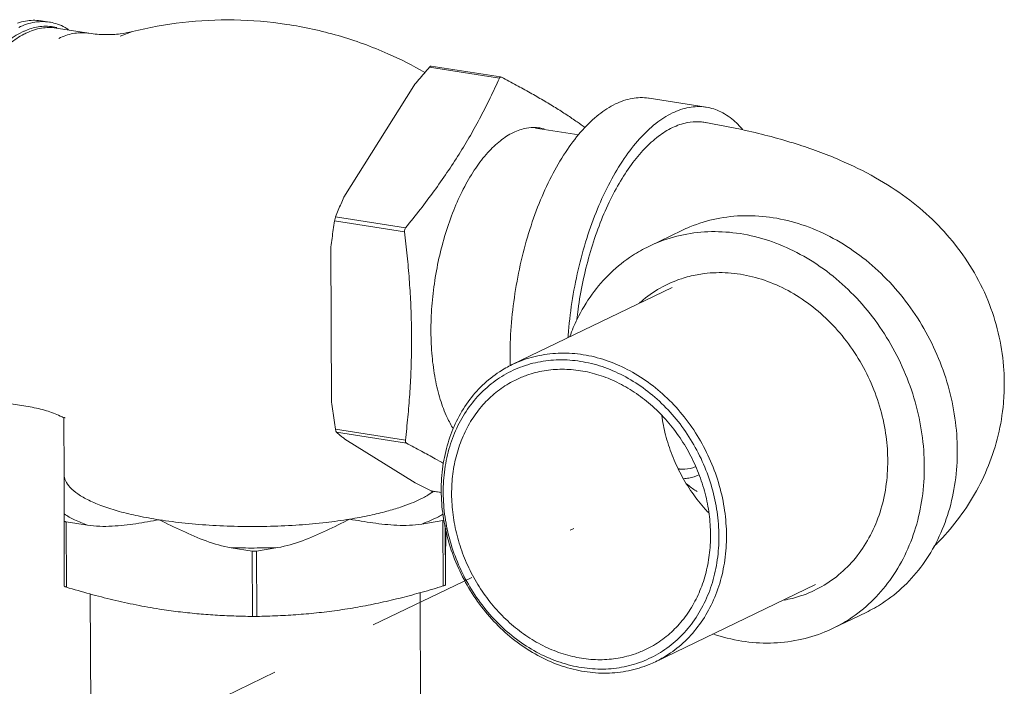
# Model space of a CAD drawing. Extents: x 4.4 to 12.9, y 3.5 to 14.5.
# Drawn here: x 10.7 to 11.6, y 8.7 to 9.4 of the extents above; entities that cross this region are included whole.
import ezdxf

# ---------------------------------------------------------------- set-up
doc = ezdxf.new("R2010")
doc.units = 0
doc.header["$LTSCALE"] = 1.87
doc.header["$MEASUREMENT"] = 0
doc.linetypes.add('DASHED', pattern=[0.2, 0.1, -0.1])
doc.layers.get('0').update_dxf_attribs({"linetype": 'CONTINUOUS'})

msp = doc.modelspace()

# ---------------------------------------------------------------- linework, layer by layer
at = {"color": 7, "linetype": 'ByBlock', "lineweight": 0}
for p, q in [((10.75943301520746, 9.354928314055552), (10.75175109492525, 9.356136267179986)), ((10.79544325776236, 9.344771034589726), (10.76532778190612, 9.349506580066866)), ((10.82398586634805, 9.342204572769512), (10.83517172557643, 9.346300384579564)), ((11.17125651780729, 9.303593127673997), (11.10718956111344, 9.31366741609265)), ((11.17212362549446, 9.30475563959818), (11.10882627310035, 9.314708910570417)), ((11.09279148400642, 9.296688944949343), (11.02885765003044, 9.194710494092677)), ((11.30850864892915, 9.285283219011186), (11.36063596499208, 9.277086394317973)), ((11.24395245212837, 9.251770627642337), (11.20445633577144, 9.257981243591303)), ((11.08441834134645, 9.162956179550404), (11.02035138460185, 9.173030467918311)), ((11.08536021121819, 9.166583163891106), (11.02129325452434, 9.176657452259011)), ((11.30811261471344, 9.149670930933116), (11.3383452069956, 9.164253616982155)), ((11.01703347288764, 9.149177553889205), (11.01760944749702, 9.007175422698493)), ((11.18300861995026, 9.041437619610967), (11.32939801405175, 9.112048520485336)), ((10.74164382041827, 9.002636077026262), (10.71152834456203, 9.0073716225034)), ((10.77256991634853, 8.992665479411192), (10.77277995083639, 8.940878697258022)), ((11.08519217402683, 8.972173649560373), (11.02112521733298, 8.98224793792828)), ((11.0861597310382, 8.96946767695785), (11.0220927742936, 8.979541965325758)), ((11.02975609888595, 8.973204807810507), (11.0942659074713, 8.933181127476464)), ((11.10920866465461, 8.925621707326854), (11.10876291361382, 8.925769399169365)), ((11.11813016893645, 8.9242964334238), (11.10876291361382, 8.925769399169365)), ((11.11813598646763, 8.924217919309422), (11.109191533281, 8.925624401007033)), ((10.77264818028689, 8.89845409900949), (10.7726923644161, 8.904689265700169)), ((11.11961172013424, 8.898648629688733), (11.10013697783263, 8.895468845329136)), ((11.11985435387641, 8.838829135619472), (11.11961172013424, 8.898648629688733)), ((10.77289080499633, 8.838632349753142), (10.77264817531383, 8.898450831497588)), ((10.77264818028689, 8.89845409900949), (10.77264829578398, 8.898450706511069)), ((10.79397519851145, 8.894489874506423), (10.77454464033902, 8.897545256837503)), ((10.77478727408119, 8.83772576276824), (10.77454464033902, 8.897545256837503)), ((11.12176378075952, 8.839750147357652), (11.12154201118966, 8.894425733689244)), ((10.94498145438501, 8.870744707836796), (10.9255508962126, 8.87380009011713)), ((10.96826208362188, 8.873936661711841), (10.94878734132026, 8.870756877352244)), ((10.94522408812717, 8.810925213767533), (10.94498145438501, 8.870744707836796)), ((10.94902997506242, 8.81093738328298), (10.94878734132026, 8.870756877352244)), ((11.31418509772578, 8.769484636953994), (11.46057449182728, 8.840095537828363)), ((10.79669400742716, 8.83141729820924), (10.79763407496593, 8.599650837129875)), ((11.09862828142067, 8.83259601626173), (11.09956777091583, 8.600972068990288)), ((11.47676808616087, 8.800017096095685), (11.50700067844301, 8.814599782144722))]:
    msp.add_line(p, q, dxfattribs=at)
at = {"color": 7, "linetype": 'DASHED', "lineweight": 0, "ltscale": 0.25}
msp.add_line((9.974416717080324, 8.282833918820728), (11.2393331960324, 8.891416695182642), dxfattribs=at)
at = {"color": 7, "linetype": 'ByBlock', "lineweight": 0}
for points, start_tangent, end_tangent in [([(10.72986819909101, 9.353956665676776), (10.73741741429196, 9.35593429510902), (10.75103887526938, 9.35624192661002), (10.75175104945716, 9.356135979096976)], (0.4797840000455685, 0.1652856130661079), (0.5012473047902529, -0.07914012905519258)), ([(10.73115147239909, 9.350103428287227), (10.74582737387954, 9.35485063770098), (10.75174372204015, 9.355410685689051)], (0.4570638362161517, 0.2204646688468245), (0.5072633427671804, 0.01399720225727877)), ([(10.73698698731873, 9.347078469592528), (10.74881997228116, 9.350574883213696), (10.76280812192907, 9.350539072673662)], (0.4667532200508892, 0.1991317457325461), (0.4998954774656743, -0.08727274600773531)), ([(10.73775327767431, 9.344802316436407), (10.7520622816152, 9.349430845646534), (10.76532775516316, 9.349506409561508)], (0.4570638365103452, 0.2204646682369073), (0.5013357997159568, -0.07857758274169058)), ([(10.75174372204015, 9.355410685689051), (10.75943298780481, 9.354928139186066)], (0.5072633427251646, 0.01399720377994381), (0.5013357998421951, -0.07857758193627243)), ([(10.75943298780481, 9.354928139186066), (10.76012183335818, 9.354814042988542), (10.76658683614602, 9.353136467819487)], (0.501335799876016, -0.07857758172049155), (0.4796464466875509, -0.1656843588464873)), ([(10.76280812192907, 9.350539072673662), (10.76545787698674, 9.349982685171753)], (0.4998954778201812, -0.08727274397713138), (0.4928303066941569, -0.1209558158589676)), ([(10.76545787698674, 9.349982685171753), (10.76611272788215, 9.349816204146252)], (0.4928303075593415, -0.1209558123338027), (0.4907631715337468, -0.1290872962475526)), ([(10.76658683614602, 9.353136467819487), (10.77364493527515, 9.349994642316686), (10.77682700004242, 9.348079641430738)], (0.4796464470715104, -0.1656843577349472), (0.4246109798497631, -0.2778804353987328)), ([(10.83517172557643, 9.346300384579564), (10.88102493462043, 9.354597298150678), (10.92851965304286, 9.356896939028799), (10.97640364336745, 9.352907360581995), (11.023662359539, 9.342568289318478), (11.06921142208973, 9.326017445815793), (11.10297223236761, 9.30895135049743)], (0.4923948141850342, 0.1227166148084715), (0.4401849234941198, -0.2524861455898939)), ([(10.71312838247032, 9.330552497188796), (10.720115610337, 9.336729338817369), (10.7344585543843, 9.345929399732263)], (0.3646460988831243, 0.3529096813005897), (0.4570638365028489, 0.2204646682524488)), ([(10.73582690179743, 9.343832266393127), (10.72346268014201, 9.335635832441358), (10.71530489473107, 9.328306259451448)], (-0.4493357275098318, -0.2358165061431776), (-0.3592771463406064, -0.3583740402201527)), ([(10.7344585543843, 9.345929399732263), (10.73698698731873, 9.347078469592528)], (0.4570638368229847, 0.2204646675887482), (0.4667532209365668, 0.199131743656569)), ([(10.73775327767431, 9.344802316436407), (10.73582690179743, 9.343832266393127)], (-0.4570638370114453, -0.2204646671980346), (-0.4493357272035361, -0.2358165067268077)), ([(10.76786875353054, 9.340066770959266), (10.78082492188474, 9.34445440167447), (10.79350674447927, 9.345027740656679), (10.79544303925162, 9.344769654054527)], (0.4570638364936981, 0.2204646682714198), (0.5012161426548377, -0.07933724805266835)), ([(10.83517172557643, 9.346300384579564), (10.8240672191229, 9.344249185992798), (10.81064118890018, 9.343500431504333), (10.79544325776236, 9.344771034589726)], (-0.4923948141601595, -0.1227166149082805), (-0.501296641060924, 0.07882701470562163)), ([(11.10718956111344, 9.31366741609265), (11.10225998617176, 9.307973649787396), (11.09746557676453, 9.302321329630223), (11.09279148400642, 9.296688944949343)], (-0.3340095253754309, -0.3820335816977933), (-0.3218638437514774, -0.3923208975722421)), ([(11.10718956111344, 9.31366741609265), (11.10794816330122, 9.314382238847738), (11.10860819020139, 9.31470060269685), (11.10884122464414, 9.314699468481002)], (0.3340095223585806, 0.3820335843354063), (0.5014025355018333, -0.07815061086580148)), ([(11.17177587667077, 9.304345042499566), (11.17149418761072, 9.304019458458987)], (-0.3766050180016646, -0.3401186278378928), (-0.2885082135423522, -0.41746261066707)), ([(11.17209313659919, 9.304561746994644), (11.17177587667077, 9.304345042499566)], (-0.4570638381130958, -0.2204646649141103), (-0.3766050338690071, -0.3401186102683727)), ([(11.17243698602623, 9.304663928521338), (11.17209313659919, 9.304561746994644)], (-0.5036290733809727, -0.0622075319538391), (-0.4570638300644362, -0.2204646816004624)), ([(11.17274374444845, 9.304658080948748), (11.17243698602623, 9.304663928521338)], (-0.5013762735883309, 0.07831891769581849), (-0.5036290699601227, -0.06220755964886465)), ([(11.1731659446904, 9.304514139462924), (11.17279793348698, 9.304648320075207), (11.17274374444845, 9.304658080948748)], (-0.4493930407877786, 0.2357072664935874), (-0.5013762766259181, 0.07831889825001329)), ([(11.24970978120719, 9.25841709781097), (11.24249532531564, 9.263574736050787), (11.23292412513445, 9.270055953441444), (11.22253716515761, 9.27668543427353), (11.21134531418826, 9.283442943214745), (11.1994210732359, 9.290296693550012), (11.18676138873226, 9.29727523492989), (11.1731659446904, 9.304514139462924)], (-0.4094213024688552, 0.2998103028100791), (-0.4493930372286382, 0.2357072732793476)), ([(11.17125651780729, 9.303593127673997), (11.16292267170999, 9.28577444581), (11.15413677028854, 9.268445686886288), (11.14465740967216, 9.251266670740964), (11.1343640649009, 9.234144666918729), (11.12327222339252, 9.217154211481569), (11.11145126499506, 9.200354616900297), (11.09889574505632, 9.183636555951356), (11.08536021121819, 9.166583163891106)], (-0.2082472179364901, -0.4627581623354439), (-0.3201867965500435, -0.3936907871685419)), ([(11.17149418761072, 9.304019458458987), (11.17125651780729, 9.303593127673997)], (-0.2885081979904273, -0.4174626214149976), (-0.2082472101146198, -0.4627581658553876)), ([(11.30850590861371, 9.285283394185143), (11.3077302945583, 9.285398689654434), (11.29284398363045, 9.285062492416507), (11.27760096285818, 9.280010308137616), (11.26237656604109, 9.270366538389567), (11.24754566828889, 9.256368644817174), (11.23347345559213, 9.238361301971626), (11.22050643249134, 9.2167879104063), (11.20896389011074, 9.192179678650344), (11.19913004418667, 9.165142543011935), (11.19124703663452, 9.13634224749678), (11.18550897329101, 9.106487950986605), (11.18205714423291, 9.076314765308428), (11.18097654506174, 9.046565654517712)], (-0.5012582897250863, 0.0790705227518236), (0.002058276236779128, -0.5074522480837959)), ([(11.36063322467665, 9.27708656949193), (11.35985761062125, 9.277201864961222), (11.34497129969338, 9.276865667672547), (11.32972827892112, 9.271813483444403), (11.31450388210403, 9.262169713696354), (11.29967298435184, 9.248171820073216), (11.28560077165507, 9.230164477227667), (11.27263374855427, 9.208591085713085), (11.26109120617368, 9.18398285395713), (11.25125736024962, 9.156945718318722), (11.24337435269746, 9.128145422803566), (11.23763628935395, 9.098291126293391), (11.23418446029585, 9.068117940615213), (11.23403651086846, 9.066091910649098)], (-0.5012582897258564, 0.07907052274694125), (-0.03563911502631853, -0.5062033919942713)), ([(11.39396169055721, 9.256703398747545), (11.38711171047093, 9.26380951238845), (11.37402066131607, 9.272813796920072), (11.36063322467665, 9.27708656949193)], (-0.3277723742437266, 0.3873981043693884), (-0.5012582897120739, 0.07907052283431437)), ([(11.32973952268382, 9.258386098262296), (11.34322179491077, 9.262963768058455), (11.35437080351644, 9.26374024722557)], (0.4568999952467047, 0.2208040192793747), (0.5066158539118367, -0.02919584133991809)), ([(11.35437080351644, 9.26374024722557), (11.35580455242074, 9.263632878733054)], (0.5066158538750013, -0.02919584197909886), (0.5053086199854845, -0.04663924479159534)), ([(11.35580455242074, 9.263632878733054), (11.35641950881757, 9.263571464580725), (11.35846360529798, 9.263299953827866)], (0.5053086194581423, -0.04663925050503632), (0.5012240035808657, -0.07928757040503547)), ([(11.63357141043164, 9.024727120726885), (11.63319441324064, 9.036236363461823), (11.62897199536661, 9.066639092384055), (11.61998497917106, 9.096579333540763), (11.60619550312739, 9.125412501271027), (11.58841889812905, 9.151541436619077), (11.56775513240066, 9.174197431047249), (11.54381731822257, 9.194326234997297), (11.51572097792801, 9.212512224273395), (11.48287088492434, 9.228730837832464), (11.44308215833473, 9.243405541918733), (11.39670913026576, 9.255798280544512), (11.35845147861185, 9.263260202736479)], (-0.00204066346214765, 0.5074523192172831), (-0.5004562480266747, 0.08399740708753275)), ([(11.35846360529798, 9.263299953827866), (11.36103866748964, 9.262809999526777)], (0.5012240034279174, -0.0792875713719136), (0.4953437694904241, -0.1102114813138027)), ([(11.1290806303453, 8.982661264939464), (11.123468777605, 8.992983911310214), (11.11715371053049, 9.009462365240829), (11.11250073541914, 9.02837383238526), (11.10962442385367, 9.04925264972166), (11.1085956002583, 9.071584711473943), (11.10943959766956, 9.094820128068935), (11.11213563407235, 9.11838676654536), (11.11661732411899, 9.141704338000828), (11.12277431364635, 9.164198686448294), (11.13045499725725, 9.185315926399738), (11.13947025091615, 9.204536081264965), (11.14959808923199, 9.221385887086115), (11.16058913116974, 9.235450445716168), (11.17217274083145, 9.246383441033156), (11.1840636913231, 9.253915666440857)], (-0.2708193249982075, 0.4291490577804877), (0.4570638363571717, 0.2204646685544641)), ([(11.1840636913231, 9.253915666440857), (11.19596918790088, 9.257861653467563), (11.20447793443616, 9.258417474648107)], (0.4570638364596908, 0.2204646683419231), (0.5068355659580864, -0.02509441504222178)), ([(11.20447793443616, 9.258417474648107), (11.20759607781041, 9.258124238924626), (11.20820396939893, 9.258033805166345)], (0.5068355660047515, -0.02509441409972044), (0.5012473047771563, -0.07914012913814168)), ([(11.20820396939893, 9.258033805166345), (11.21227334069955, 9.257141922390975)], (0.5012473047401551, -0.07914012937249468), (0.4885422720413639, -0.1372533023829564)), ([(11.24210723456905, 9.082593323024666), (11.24329667370411, 9.092007369077157), (11.24771493504717, 9.117294315221995), (11.25382999426229, 9.141997445591564), (11.26149568603736, 9.165517196819916), (11.27058560561636, 9.18745552074905), (11.28087393154211, 9.207263302387279), (11.29218672693489, 9.224607760896294), (11.30425573713599, 9.23907803174795), (11.31686568334914, 9.250420737078981), (11.32973952268382, 9.258386098262296)], (0.0571390272544655, 0.5042292654644102), (0.4572274346425985, 0.220125177107285)), ([(11.02885765003044, 9.194710494092677), (11.02626175497655, 9.188744863997135), (11.02374442168718, 9.182734272755118), (11.02129325452434, 9.176657452259011)], (-0.2057755954576891, -0.4638625064611266), (-0.1868093885012722, -0.4718201701433989)), ([(11.02035138460185, 9.173030467918311), (11.01914672522481, 9.16502566037119), (11.01804112732941, 9.15708469891056), (11.01703347288764, 9.149177553889205)], (-0.07818946712838241, -0.5013964776666712), (-0.06113608048034511, -0.5037602606894136)), ([(11.02035138460185, 9.173030467918311), (11.02059765985129, 9.17431832025943), (11.020923233692, 9.17557205097698), (11.02129325452434, 9.176657452259011)], (0.07818946508969633, 0.5013964779845909), (0.186809391321642, 0.4718201690267201)), ([(11.33835282371352, 9.164256560939844), (11.34577183016361, 9.167561848051685), (11.37006816276079, 9.174931904443344), (11.39565979959517, 9.177734207092557), (11.42191658965449, 9.175899753901852)], (0.4570576277055032, 0.2204775397689813), (0.501296641084012, -0.07882701455879475)), ([(11.42191658965449, 9.175899753901852), (11.44819200366899, 9.16947371524199), (11.47383905367904, 9.158614321505988), (11.49822622422355, 9.1435889670617), (11.52075302227642, 9.124767625953973), (11.54086476320724, 9.102613741996235), (11.55806622927543, 9.077672817496405), (11.57193386330057, 9.050558980631688), (11.58212619810978, 9.021939864160595), (11.58839226453245, 8.992520165661713), (11.5905777712553, 8.963024295771772), (11.58862890389487, 8.934178540635699), (11.58259364996626, 8.90669317858408), (11.57262061752453, 8.881244990393848), (11.5589553756428, 8.858460594876076), (11.54193440796735, 8.838901019561963), (11.52197682717233, 8.823047886013672), (11.5069930617251, 8.814596838136287)], (0.501296641104682, -0.07882701442734547), (-0.4570576277217736, -0.2204775397352526)), ([(11.08536021121819, 9.166583163891106), (11.08475190909743, 9.165536451898642), (11.08442570367647, 9.164280288993204), (11.08441834134645, 9.162956179550404)], (-0.3201867976342345, -0.3936907862867747), (0.06069319237003895, -0.5038138118256571)), ([(11.08441834134645, 9.162956179550404), (11.08684000874808, 9.140957899695715), (11.08870728574255, 9.119579778072149), (11.09001817026204, 9.098375782711049), (11.09073351326146, 9.077187864888796), (11.09081897932583, 9.056044721621294), (11.09027415959754, 9.035055376419434), (11.08913333768024, 9.01423889995228), (11.08743767240016, 8.993430561462283), (11.08519217402683, 8.972173649560373)], (0.06069319041556061, -0.5038138120611082), (-0.0588617926680951, -0.5040310605014967)), ([(11.30812023143136, 9.149673874890805), (11.31553923793219, 9.152979162002648), (11.33983557047864, 9.160349218394307), (11.36542720731302, 9.16315152104352), (11.39168399737234, 9.161317067852814)], (0.4570576277055032, 0.2204775397689813), (0.501296641084012, -0.07882701455879475)), ([(11.39168399737234, 9.161317067852814), (11.41795941138684, 9.154891029192951), (11.44360646139688, 9.144031635456951), (11.46799363199213, 9.12900628101266), (11.49052042999426, 9.110184939854193), (11.51063217097583, 9.088031055947198), (11.52783363704403, 9.06309013144737), (11.54170127106917, 9.03597629458265), (11.55189360582762, 9.007357178111558), (11.5581596722503, 8.977937479612676), (11.56034517902389, 8.948441609722735), (11.55839631161273, 8.919595854586658), (11.55236105773485, 8.892110492535041), (11.54238802524238, 8.86666230434481), (11.52872278336064, 8.843877908827036), (11.5117018156852, 8.824318333512924), (11.49174423494092, 8.808465199964632), (11.47676046944294, 8.80001415208725)], (0.501296641104682, -0.07882701442734547), (-0.4570576277217736, -0.2204775397352526)), ([(11.23577556925466, 9.067302422419562), (11.24249267563192, 9.083025722683992), (11.25615791751367, 9.10581011815102), (11.2731788851891, 9.125369693515877), (11.29313646593338, 9.141222827013422), (11.30812023143136, 9.149673874890805)], (0.1753192637714436, 0.4762091728820479), (0.4570576276953341, 0.2204775397900622)), ([(11.52685295832597, 8.95575635031962), (11.52494078123203, 8.978567170057474), (11.51939334105183, 9.003327948136315), (11.51038295425523, 9.02731175867198), (11.498155400662, 9.049864385952272), (11.48304421610408, 9.070370653039799), (11.46546159429026, 9.088271202391702), (11.44588714324635, 9.103077753704136), (11.42485480303792, 9.114386422867264), (11.40293828106056, 9.121888738894922), (11.38073540294641, 9.125380058110322), (11.35885180524919, 9.124765146420403), (11.3523282852255, 9.123758539419436)], (-0.008321626271747139, 0.5073881858326605), (-0.4990064483636193, -0.09222030729666668)), ([(11.3523282852255, 9.123758539419436), (11.33788441550466, 9.120060777086774), (11.3184051694258, 9.111395272949247), (11.3009454101192, 9.099005006448175), (11.29965317710977, 9.0978646400745)], (-0.4990064483842711, -0.09222030718491993), (-0.3778577116174675, -0.3387263945392739)), ([(11.18300886043386, 9.041437121136523), (11.18878488243118, 9.044010688209326), (11.2076820299673, 9.049742954319921), (11.22758663642224, 9.051922523041446), (11.24800858424615, 9.050495726087151), (11.26844501736289, 9.045497696035286), (11.28839272295446, 9.037051500912924), (11.30736052227812, 9.025365114122918), (11.32488136517994, 9.010726293244439), (11.34052383032581, 8.99349549462192), (11.35390274839577, 8.974096997799997), (11.36468868598779, 8.95300845801069), (11.37261605746095, 8.930749145211117), (11.37748966472933, 8.907867157450294), (11.37918950328028, 8.884925925319312)], (0.4570437782239234, 0.2205062479231966), (0.002058276243384353, -0.5074522480837691)), ([(11.11984798062971, 8.924078056656828), (11.12131281555326, 8.945759506550933), (11.12584911755262, 8.966418438807642), (11.13334518770514, 8.985546162007909), (11.14361644792215, 9.002671688034427), (11.15640998572869, 9.017373329582203), (11.17141078171792, 9.029289083579624), (11.18824946653009, 9.038125544508294), (11.20651141584165, 9.043665129364573), (11.22574695988109, 9.04577143528302), (11.24548245567134, 9.044392597882963), (11.26523194984998, 9.039562568840816), (11.28450914433945, 9.031400279449647), (11.30283937054249, 9.020106712392632), (11.31977127758598, 9.005959952723565), (11.33488794561649, 8.989308340605099), (11.34781715215128, 8.970561894077328), (11.35824053719788, 8.950182212755541), (11.36590144239025, 8.928671112125752), (11.37061123090175, 8.906558266879326), (11.3722539320416, 8.88438816857249)], (-0.002058276223679411, 0.5074522480838489), (0.002058276223679411, -0.5074522480838489)), ([(11.18097654506174, 9.046565654517712), (11.18105418112427, 9.040445875145938)], (0.002058274506434889, -0.5074522480908144), (0.01086215908907185, -0.5073401561933462)), ([(11.11800421439576, 8.925996331245651), (11.11952000012617, 8.948431918522964), (11.1242140865151, 8.969809422369082), (11.13197088955351, 8.98960245762815), (11.14259941101709, 9.007323654119418), (11.15583794142005, 9.0225366571697), (11.17136050425499, 9.034866872140425), (11.18300886043386, 9.041437121136523)], (-0.002058276315625583, 0.507452248083476), (0.4570437782246822, 0.2205062479216238)), ([(11.36457201181014, 8.885596121696926), (11.36328965699818, 8.904518442370064), (11.35962066034027, 8.9234349545955), (11.35363971196218, 8.941960572631341), (11.34546856684749, 8.959718168413588), (11.33527356586224, 8.97634624845836), (11.32326224980267, 8.99150631304571), (11.30967913451609, 9.004889746919623), (11.29480073300702, 9.016224101953734), (11.27892992662912, 9.025278643447058), (11.26238979918519, 9.031869046988394), (11.24551706008894, 9.035861150995066), (11.2286551895421, 9.037173687691174), (11.21214744659691, 9.035779937669234), (11.19632988143045, 9.03170827362975), (11.18652219640732, 9.027638351941892)], (-0.00205827618065329, 0.5074522480840234), (-0.4570681391619078, -0.2204557478258075)), ([(11.18652219640732, 9.027638351941892), (11.18152449391857, 9.025041582895803), (11.1680326790751, 9.015915580120442), (11.15612909139615, 9.00451604438945), (11.14605605360384, 8.99107503730087), (11.13801862361166, 8.975866179103903), (11.13218042044163, 8.959199078248277), (11.12866029297588, 8.941413028826233), (11.12752990086117, 8.922870103532393)], (-0.457068139167922, -0.2204557478133384), (0.002058276130333128, -0.5074522480842275)), ([(11.56898515612429, 8.874748246409782), (11.57222759506271, 8.87796951386028), (11.59052673357191, 8.898948499846737), (11.60638126079851, 8.922719401559876), (11.61909008103888, 8.948965291556735), (11.62795880284991, 8.976775009452155), (11.63277190756068, 9.006008734052733), (11.63357141043164, 9.024727120726885)], (0.3634960333787721, 0.354094131982251), (-0.00204066352478741, 0.5074523192170313)), ([(11.01760944749702, 9.007175422698493), (11.01868370858821, 8.99893272556856), (11.01985530743306, 8.990633418224009), (11.02112521733298, 8.98224793792828)], (0.06279832706680827, -0.503555747364654), (0.07840594212275023, -0.5013626719513621)), ([(10.74164382041827, 9.002636077026262), (10.75649008034799, 8.999183601671657), (10.76904281140772, 8.994349679677567), (10.77263230710075, 8.992590811410533)], (0.5012966410504217, -0.07882701477241058), (0.4509333209434011, -0.23274698848604)), ([(10.77354906929736, 8.992852181610955), (10.77265245616546, 8.99274365561034), (10.77266439615836, 8.992702449539898)], (-0.5073508997279328, 0.01034819460689774), (0.1902041213808725, -0.4704619142886016)), ([(11.31993823541753, 8.994694461606537), (11.32342394033805, 8.977132445720436), (11.3294048886654, 8.958606827633849), (11.33757603378009, 8.940849231851605), (11.34777103476534, 8.924221151806833), (11.3597823508249, 8.909061087270226), (11.36287303664555, 8.905713796366445)], (0.07026715359005653, -0.5025679533284196), (0.3496692461744981, -0.3677545905439162)), ([(11.0220927742936, 8.979541965325758), (11.02171611329249, 8.98009366195125), (11.02138166023303, 8.981029028819686), (11.02112521733298, 8.98224793792828)], (-0.384162854912301, 0.3315583229116645), (-0.07840594277238327, 0.5013626718497688)), ([(11.0220927742936, 8.979541965325758), (11.02457977259922, 8.977425581931714), (11.02713005077144, 8.975315970695863), (11.02975609888595, 8.973204807810507)], (0.3841628527243654, -0.3315583254467344), (0.3977027506261499, -0.3151896932495724)), ([(11.08519217402683, 8.972173649560373), (11.08520969456876, 8.970993336267876), (11.08554479641125, 8.970056154836763), (11.0861597310382, 8.96946767695785)], (-0.05886179462407945, -0.5040310602730728), (0.4493930388340796, -0.2357072702184568)), ([(11.0861597310382, 8.96946767695785), (11.09980074563096, 8.962204105983043), (11.11245798546328, 8.95522598163085), (11.12006897282708, 8.950887247335936)], (0.4493930372949969, -0.2357072731528296), (0.4392958155317647, -0.2540299333595296)), ([(11.43187950681512, 8.825807271094167), (11.44699628536964, 8.829627249891283), (11.4664755314485, 8.838292754028808), (11.4839352907551, 8.850683020529882), (11.49889930660732, 8.866460075247165), (11.51095939963193, 8.885193561287164), (11.51978660196743, 8.906372477948887), (11.52514013051448, 8.92941911963836), (11.52687395499515, 8.95370483396364)], (0.499565015957081, 0.08914491246373295), (-0.00205827616346628, 0.5074522480840932)), ([(11.52687395499515, 8.95370483396364), (11.52685295832597, 8.95575635031962)], (-0.002058277818530222, 0.5074522480773801), (-0.008321625976066881, 0.50738818583751)), ([(11.3352263287737, 8.9459273230495), (11.33632267041024, 8.945820300845243), (11.34592234848765, 8.946450816921642), (11.3509034954136, 8.947833761623235)], (0.504120325283145, -0.05809232499032211), (0.4792535170911805, 0.166817525884119)), ([(10.7726923644161, 8.904689265700169), (10.77273330701517, 8.914566249226061), (10.77275983100118, 8.927303794392447), (10.77277994479766, 8.940874273608154)], (0.003595885551680772, 0.5074436817948021), (0.0007080312179450967, 0.5074559284097089)), ([(10.7727800031044, 8.940885215383533), (10.77400375380397, 8.935218510663626), (10.77805332263263, 8.929143643012072), (10.78518459383164, 8.923053080291576), (10.7952937282679, 8.917230309835512), (10.8080640122391, 8.911873412589744), (10.82319905125777, 8.907077823194104), (10.84049131822896, 8.902893280700269), (10.85970125378453, 8.899379708962549)], (0.002461832562220835, -0.5074504507504163), (0.5012966411062276, -0.07882701441751551)), ([(11.354116184567, 8.94054742473244), (11.34482956599822, 8.937601698659666), (11.33973029798413, 8.936972960304608)], (-0.4645535267875273, -0.2042107767372605), (-0.5067350073470779, -0.02704908344698702)), ([(11.0942659074713, 8.933181127476464), (11.09897755586135, 8.930740289690583), (11.10380515022906, 8.928272523222189), (11.10876291361382, 8.925769399169365)], (0.4499108470476699, -0.2347173838794505), (0.453531307964677, -0.2276430830976738)), ([(11.31418485724218, 8.769485135428436), (11.30840883524485, 8.766911568355635), (11.28951168770873, 8.76117930224504), (11.2696070812538, 8.758999733523517), (11.24918513342988, 8.760426530477812), (11.22874870031314, 8.765424560529679), (11.20880099477233, 8.77387075565204), (11.18983319544866, 8.785557142442043), (11.1723123524961, 8.80019596332052), (11.15666988735023, 8.817426761892298), (11.14329096928027, 8.836825258764966), (11.13250503168825, 8.857913798554273), (11.12457766021508, 8.880173111353846), (11.11970405299744, 8.903055099063923), (11.11800421439576, 8.925996331245651)], (-0.4570437782239234, -0.2205062479231966), (-0.002058276243384353, 0.5074522480837691)), ([(11.34274131954042, 8.932337314576362), (11.34718192053607, 8.928710201392473), (11.35146016318369, 8.925777152697535), (11.35226809434763, 8.925322599317651)], (0.3889177075112915, -0.3259678471422092), (0.4431082412884924, -0.2473198477449482)), ([(11.03413773714976, 8.899937480196636), (11.05273202713192, 8.903430371359793), (11.06821541133706, 8.90716823188404), (11.08074707818518, 8.91093701837578), (11.09060066005368, 8.914553594024072), (11.09811151474608, 8.917865097071125)], (0.5008244693350244, 0.08177329332768987), (0.4570638363558245, 0.2204646685572573)), ([(11.09811151474608, 8.917865097071125), (11.10689179182502, 8.922696442607467), (11.10967267468789, 8.924565277543902)], (0.4570638361113093, 0.2204646690641822), (0.4130622385820535, 0.2947738245569776)), ([(11.10967267468789, 8.924565277543902), (11.1098887314656, 8.924720249457739)], (0.4130622606416952, 0.2947737936451229), (0.4116327300405612, 0.2967667706225204)), ([(11.1098887314656, 8.924720249457739), (11.11060354802972, 8.925244636808406)], (0.4116327363804839, 0.2967667618286797), (0.406622220830537, 0.3035957676141207)), ([(11.3722539320416, 8.88438816857249), (11.37078909711805, 8.862706718678385), (11.36625279511869, 8.84204778637093), (11.35875672496618, 8.822920063221412), (11.34848546474916, 8.805794537194894), (11.33569192694262, 8.791092895596371), (11.32069113095339, 8.779177141649694), (11.30385244614123, 8.770340680721025), (11.28559049682966, 8.764801095864744), (11.26635495279023, 8.762694789946298), (11.24661945699997, 8.76407362729561), (11.22686996282133, 8.768903656388503), (11.20759276833186, 8.777065945779674), (11.18926254212882, 8.788359512836685), (11.17233063508533, 8.802506272505756), (11.15721396705482, 8.81915788462422), (11.14428476052003, 8.837904331151991), (11.13386137547344, 8.858284012423034), (11.12620047028107, 8.879795113052822), (11.12149068176956, 8.901907958349991), (11.11984798062971, 8.924078056656828)], (0.002058276223679411, -0.5074522480838489), (-0.002058276223679411, 0.5074522480838489)), ([(11.12752990086117, 8.922870103532393), (11.12881225567313, 8.903947782859255), (11.13248125233105, 8.885031270633817), (11.13846220070913, 8.866505652597976), (11.14663334582382, 8.848748056815731), (11.15682834680908, 8.83211997677096), (11.16883966286863, 8.816959912183606), (11.18242277815522, 8.803576478309694), (11.19730117966429, 8.792242123275583), (11.21317198604219, 8.783187581782261), (11.22971211348611, 8.776597178240927), (11.24658485258237, 8.772605074234251), (11.26344672312921, 8.771292537538145), (11.2799544660744, 8.772686287560088), (11.29577203124085, 8.776757951599567), (11.30557971626398, 8.780827873287425)], (0.00205827618065329, -0.5074522480840234), (0.4570681391619078, 0.2204557478258075)), ([(10.7726923644161, 8.904689265700169), (10.78231395603494, 8.899408661533506), (10.79397519851145, 8.894489874506423)], (0.4281212659217875, -0.2724411904464729), (0.4753475302393993, -0.1776421855350482)), ([(10.85970125378453, 8.899379708962549), (10.83846442543469, 8.895816124197431), (10.81661990381032, 8.893534437076788), (10.79397519851145, 8.894489874506423)], (-0.4996163367855443, -0.08885683205786), (-0.5012966410928388, 0.0788270145026615)), ([(10.85970125378453, 8.899379708962549), (10.88353627611808, 8.896275976893989), (10.90878113915554, 8.894218686445104), (10.93497299585224, 8.893246134692408), (10.9616814418675, 8.893393459897656), (10.98800753220569, 8.894667737069037), (11.01249856091292, 8.896935617213847), (11.03413773714976, 8.899937480196636)], (0.5012966411080417, -0.07882701440597893), (0.5008244693127425, 0.08177329346415624)), ([(10.9255508962126, 8.87380009011713), (10.90288504226135, 8.879969567994811), (10.88099411638593, 8.88912848997575), (10.85970125378453, 8.899379708962549)], (-0.5012966410977518, 0.07882701447141753), (-0.4554326584418812, 0.2238149106090252)), ([(11.03413773714976, 8.899937480196636), (11.01285255363266, 8.889550115320317), (10.99095830584601, 8.880251187584076), (10.96826208362188, 8.873936661711841)], (-0.4542370498849663, -0.2262315696320205), (-0.500824469334503, -0.08177329333088279)), ([(11.10013697783263, 8.895468845329136), (11.07741960690539, 8.894368359904949), (11.05547895491843, 8.896510041270288), (11.03413773714976, 8.899937480196636)], (-0.500824469301965, -0.08177329353016351), (-0.5002303178776574, 0.08533258265389049)), ([(11.11961861910579, 8.90460490213561), (11.11535472894967, 8.90221805390714), (11.10819597330187, 8.898765024207144), (11.10013697783263, 8.895468845329136)], (-0.4357686769784221, -0.2600339992209497), (-0.4746603380149065, -0.1794702875184073)), ([(11.11961172013424, 8.898648629688733), (11.120593968618, 8.89887783237878)], (0.5008244675528201, 0.0817733042428851), (0.4851719372363748, 0.1487286519291707)), ([(10.77264817734365, 8.898450705851376), (10.77287514144044, 8.89809350113546), (10.77353377917864, 8.897777861616897), (10.77454464033902, 8.897545256837503)], (0.002713629009382138, -0.5074491667191547), (0.5012966418680826, -0.07882700957253479)), ([(11.12214099087924, 8.89161556216702), (11.12211782909649, 8.885669220084127), (11.12208293081087, 8.877658046546932), (11.12204572547612, 8.870284663676934), (11.12200570035825, 8.863545514762805), (11.12196274878995, 8.85748481082895), (11.12191709395055, 8.852133982305281), (11.12186893785844, 8.847462026293917), (11.12181813837508, 8.843378845581675), (11.12176378075952, 8.839750147357652)], (-0.001893820291102489, -0.5074528884843106), (-0.008334922590311244, -0.5073879675867163)), ([(11.30557971626398, 8.780827873287425), (11.31057741875274, 8.783424642333516), (11.32406923359622, 8.792550645108879), (11.33597282127517, 8.803950180839866), (11.34604585906747, 8.817391187877702), (11.3540832890089, 8.832600046125414), (11.35992149222968, 8.84926714698104), (11.36344161969544, 8.867053196403088), (11.36457201181014, 8.885596121696926)], (0.457068139167922, 0.2204557478133384), (-0.002058276130333128, 0.5074522480842275)), ([(11.37918950328028, 8.884925925319312), (11.37767371754985, 8.862490338041999), (11.37297963116094, 8.841112834195881), (11.36522282812251, 8.821319798936813), (11.35459430665894, 8.803598602445541), (11.34135577625599, 8.788385599395264), (11.3258332134718, 8.776055384424534), (11.31418485724218, 8.769485135428436)], (0.002058276315625583, -0.507452248083476), (-0.4570437782246822, -0.2205062479216238)), ([(10.9255508962126, 8.87380009011713), (10.94685930570567, 8.873534545580178), (10.96826208362188, 8.873936661711841)], (0.5072553574231586, -0.014283660310603), (0.5071539938074741, 0.01751705316238315)), ([(10.94498145438501, 8.870744707836796), (10.9462226192129, 8.8706231899876), (10.94754439800985, 8.870627416439905), (10.94878734132026, 8.870756877352244)], (0.5012966414397313, -0.07882701229661412), (0.5008244696014835, 0.08177329169574725)), ([(10.77478727408119, 8.83772576276824), (10.77377475972927, 8.838073165151428), (10.77311794254172, 8.83838793225091), (10.77289079505018, 8.838632844726135)], (-0.4855980578490803, 0.1473314182364594), (0.002607547197668728, 0.507449722912504)), ([(10.86003271944802, 8.817659390725126), (10.83863889230191, 8.821472194748123), (10.81741134456887, 8.82611662434406), (10.79628264031417, 8.831522549289092), (10.77478727408119, 8.83772576276824)], (-0.5012966411035709, 0.07882701443441101), (-0.4855980565622763, 0.1473314224777101)), ([(11.11985435387641, 8.838829135619472), (11.10049462708037, 8.833094881040887), (11.08161150929345, 8.828047519221867), (11.06280435514492, 8.823625640323465), (11.04392523946382, 8.819848867634787), (11.02499435982767, 8.816758219518146), (11.00611000491274, 8.814369705817699), (10.98729373293946, 8.812648965542685), (10.9684034212473, 8.811528227380444), (10.94902997506242, 8.81093738328298)], (-0.4847740870230518, -0.1500203490774894), (-0.5073808228471609, -0.00875906349464358)), ([(11.12176378075952, 8.839750147357652), (11.12153059631266, 8.83950200279098), (11.12086928818651, 8.83918302091069), (11.11985435387641, 8.838829135619472)], (-0.008334919756355915, -0.50738796763327), (-0.484774086966638, -0.1500203492597843)), ([(10.94522408812717, 8.810925213767533), (10.9279490296122, 8.81131787969048), (10.91099667867183, 8.812136829763173), (10.89409194470187, 8.813432929286064), (10.87710943770689, 8.815260629703412), (10.86003271944802, 8.817659390725126)], (-0.507426186150016, 0.005539512218097187), (-0.5012966411269456, 0.07882701428576068)), ([(10.94902997506242, 8.81093738328298), (10.94778474038328, 8.810922234186405), (10.9464666149681, 8.810918019405596), (10.94522408812717, 8.810925213767533)], (-0.5073808228970039, -0.008759060607415697), (-0.5074261861782896, 0.005539509628211626)), ([(11.47676046944294, 8.80001415208725), (11.46934146299286, 8.796708864975407), (11.44504513039566, 8.789338808583746), (11.41945349356129, 8.78653650598528), (11.39319670350196, 8.788370959175987)], (-0.4570576277055032, -0.2204775397689813), (-0.501296641084012, 0.07882701455879475)), ([(11.39319670350196, 8.788370959175987), (11.36677962566905, 8.794844215336564)], (-0.5012966411135547, 0.07882701437092023), (-0.4813490473858225, 0.1606708286128081))]:
    msp.add_spline(points, degree=3, dxfattribs=dict(at, start_tangent=start_tangent, end_tangent=end_tangent))

doc.saveas('drawing.dxf')
